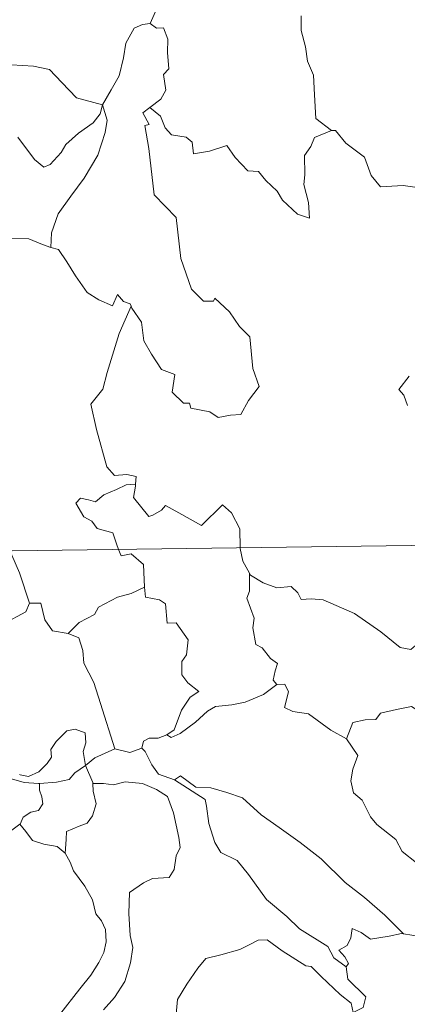
# Model space of a CAD drawing. Units: metres. Extents: x 589357 to 593851, y 4740186 to 4743215.
# Drawn here: x 589749 to 589783, y 4742204 to 4742291 of the extents above; entities that cross this region are included whole.
import ezdxf

# ---------------------------------------------------------------- set-up
doc = ezdxf.new("R2010")
doc.units = ezdxf.units.M
doc.header["$MEASUREMENT"] = 0
doc.layers.add('Level 63', color=7, linetype='Continuous', lineweight=0)

msp = doc.modelspace()

# ---------------------------------------------------------------- linework, layer by layer
at = {"layer": 'Level 63', "linetype": 'Continuous', "lineweight": 0}
for points in [[(589762.68, 4742298.08, -0.49), (589760.82, 4742297.52, -0.49), (589760.73, 4742296.27, -0.49), (589761.09, 4742294.25, -0.49), (589760.83, 4742292.32, -0.49), (589760.25, 4742290.98, -0.49)], [(589739.93, 4742291.79, -0.49), (589741.83, 4742290.91, -0.49), (589742.65, 4742289.92, -0.49), (589745.38, 4742288.19, -0.49), (589746.63, 4742288.03, -0.49), (589747.92, 4742287.31, -0.49), (589749.89, 4742287.2, -0.49), (589751.31, 4742286.9, -0.49), (589752.4, 4742285.74, -0.49), (589753.7, 4742284.37, -0.49), (589756.02, 4742283.76, -0.49)], [(589773.68, 4742291.66, -0.49), (589773.68, 4742290.36, -0.49), (589774.07, 4742288.91, -0.49), (589774.23, 4742287.62, -0.49), (589774.76, 4742286.39, -0.49), (589774.85, 4742284.65, -0.49), (589774.97, 4742282.52, -0.49), (589776.37, 4742281.48, -0.49)], [(589756.02, 4742283.76, -0.49), (589756.78, 4742285.07, -0.49), (589757.51, 4742286.34, -0.49), (589757.89, 4742287.92, -0.49), (589758.08, 4742289.23, -0.49), (589758.83, 4742290.57, -0.49), (589759.56, 4742290.9, -0.49), (589760.25, 4742290.98, -0.49)], [(589760.25, 4742290.98, -0.49), (589760.81, 4742290.57, -0.49), (589761.44, 4742290.59, -0.49), (589761.81, 4742289.59, -0.49), (589761.8, 4742288.41, -0.49), (589761.9, 4742286.94, -0.49), (589761.44, 4742286.46, -0.49), (589761.65, 4742285.04, -0.49), (589761.2, 4742284.24, -0.49), (589760.23, 4742283.5, -0.49)], [(589756.02, 4742283.76, -0.49), (589755.8, 4742282.96, -0.49), (589755.17, 4742282.15, -0.49), (589753.88, 4742281.23, -0.49), (589752.75, 4742280.22, -0.49), (589752.33, 4742279.51, -0.49), (589751.37, 4742278.45, -0.49), (589750.81, 4742278.21, -0.49), (589749.96, 4742278.88, -0.49), (589748.49, 4742280.88, -0.49)], [(589756.02, 4742283.76, -0.49), (589756.44, 4742282.38, -0.49), (589756.24, 4742281.29, -0.49), (589755.59, 4742279.26, -0.49), (589754.39, 4742277.23, -0.49), (589753.2, 4742275.64, -0.49), (589752.08, 4742274.05, -0.49), (589751.47, 4742272.37, -0.49), (589751.42, 4742271.07, -0.49)], [(589758.55, 4742265.86, -0.49), (589758.61, 4742265.66, -0.49), (589759.47, 4742264.42, -0.49), (589759.69, 4742262.75, -0.49), (589760.36, 4742261.59, -0.49), (589761.27, 4742260.23, -0.49), (589762.43, 4742259.77, -0.49), (589762.22, 4742258.19, -0.49), (589763.22, 4742257.23, -0.49), (589763.75, 4742257.23, -0.49), (589763.88, 4742256.79, -0.49), (589765.54, 4742256.45, -0.49), (589766.28, 4742255.95, -0.49), (589767.39, 4742256.16, -0.49), (589768.32, 4742256.21, -0.49), (589768.98, 4742257.47, -0.49), (589769.93, 4742258.69, -0.49), (589769.38, 4742260.29, -0.49), (589769.1, 4742263.13, -0.49), (589768.18, 4742264.03, -0.49), (589767.31, 4742265.33, -0.49), (589766.01, 4742266.56, -0.49), (589765.88, 4742266.29, -0.49), (589764.99, 4742266.29, -0.49), (589763.92, 4742267.36, -0.49), (589762.99, 4742270.09, -0.49), (589762.57, 4742273.74, -0.49), (589760.62, 4742275.74, -0.49), (589760.14, 4742279.87, -0.49), (589759.78, 4742281.9, -0.49), (589760.17, 4742282, -0.49), (589759.6, 4742283.04, -0.49), (589760.23, 4742283.5, -0.49)], [(589760.23, 4742283.5, -0.49), (589761.17, 4742282.73, -0.49), (589761.57, 4742281.69, -0.49), (589762.14, 4742281.07, -0.49), (589763.46, 4742280.88, -0.49), (589763.99, 4742280.43, -0.49), (589764.1, 4742279.4, -0.49), (589765.51, 4742279.63, -0.49), (589767.07, 4742280.12, -0.49), (589767.81, 4742279.07, -0.49), (589768.92, 4742277.87, -0.49), (589769.89, 4742277.82, -0.49), (589770.54, 4742277.03, -0.49), (589771.54, 4742276.06, -0.49), (589772.02, 4742275.26, -0.49), (589773.35, 4742274.03, -0.49), (589774.42, 4742273.67, -0.49), (589774.33, 4742275.07, -0.49), (589773.91, 4742276.66, -0.49), (589773.99, 4742277.53, -0.49), (589773.98, 4742279.25, -0.49), (589774.52, 4742280.03, -0.49), (589774.86, 4742280.85, -0.49), (589776.37, 4742281.48, -0.49)], [(589776.37, 4742281.48, -0.49), (589776.38, 4742281.47, -0.49), (589776.73, 4742281.47, -0.49), (589777.65, 4742280.33, -0.49), (589779.3, 4742279.11, -0.49), (589779.89, 4742277.47, -0.49), (589780.71, 4742276.45, -0.49), (589782.74, 4742276.59, -0.49), (589783.99, 4742276.4, -0.49)], [(589744.01, 4742271.47, -0.49), (589744.67, 4742271.79, -0.49), (589745.69, 4742272.37, -0.49), (589746.77, 4742272.2, -0.49), (589747.86, 4742271.86, -0.49), (589749.48, 4742271.82, -0.49), (589750.67, 4742271.33, -0.49), (589751.42, 4742271.07, -0.49)], [(589751.42, 4742271.07, -0.49), (589752.09, 4742270.9, -0.49), (589752.83, 4742269.8, -0.49), (589753.62, 4742268.55, -0.49), (589754.66, 4742267.05, -0.49), (589755.69, 4742266.4, -0.49), (589756.89, 4742265.89, -0.49), (589757.35, 4742266.88, -0.49), (589757.87, 4742266.25, -0.49), (589758.48, 4742266.05, -0.49), (589758.55, 4742265.86, -0.49)], [(589758.55, 4742265.86, -0.49), (589757.49, 4742263.42, -0.49), (589756.43, 4742259.96, -0.49), (589756.03, 4742258.47, -0.49), (589754.98, 4742257.12, -0.49), (589755.48, 4742254.87, -0.49), (589756.41, 4742251.55, -0.49), (589757.07, 4742250.79, -0.49), (589758.19, 4742250.89, -0.49), (589759, 4742250.7, -0.49), (589758.95, 4742250.01, -0.49)], [(589783.27, 4742259.61, -0.49), (589782.34, 4742258.44, -0.49), (589782.81, 4742257.94, -0.49), (589783.12, 4742257, -0.49)], [(589757.45, 4742244.22, -0.49), (589757.27, 4742244.7, -0.49), (589756.92, 4742245.7, -0.49), (589755.55, 4742246.09, -0.49), (589755.06, 4742246.73, -0.49), (589754.35, 4742247.13, -0.49), (589753.65, 4742248.32, -0.49), (589754.06, 4742248.78, -0.49), (589754.78, 4742248.63, -0.49), (589755.39, 4742248.45, -0.49), (589756.13, 4742249.06, -0.49), (589757.25, 4742249.55, -0.49), (589758.13, 4742249.96, -0.49), (589758.95, 4742250.01, -0.49)], [(589758.95, 4742250.01, -0.49), (589758.94, 4742249.84, -0.49), (589758.77, 4742248.83, -0.49), (589760.13, 4742247.14, -0.49), (589760.48, 4742247.26, -0.49), (589761.27, 4742247.7, -0.49), (589761.61, 4742248.12, -0.49), (589762.81, 4742247.48, -0.49), (589764.8, 4742246.35, -0.49), (589766.68, 4742248.17, -0.49), (589767.47, 4742247.47, -0.49), (589768.23, 4742246.06, -0.49), (589768.25, 4742244.37, -0.49)], [(589632.74, 4742242.56, -0.49), (590162.38, 4742249.62, -0.49)], [(589747.67, 4742244.09, -0.49), (589747.97, 4742243.7, -0.49), (589748.65, 4742242.13, -0.49), (589749.52, 4742239.43, -0.49)], [(589759.75, 4742240.85, -0.49), (589759.69, 4742242.19, -0.49), (589759.67, 4742242.89, -0.49), (589758.55, 4742243.82, -0.49), (589757.67, 4742243.66, -0.49), (589757.45, 4742244.22, -0.49)], [(589768.25, 4742244.37, -0.49), (589768.25, 4742244.29, -0.49), (589768.5, 4742243.16, -0.49), (589769.07, 4742242.1, -0.49)], [(589771.5, 4742232.2, -0.49), (589771.17, 4742232.6, -0.49), (589771.35, 4742233.41, -0.49), (589771.58, 4742234.07, -0.49), (589770.95, 4742234.52, -0.49), (589770.2, 4742235.47, -0.49), (589769.63, 4742235.75, -0.49), (589769.37, 4742237.25, -0.49), (589769.5, 4742238.11, -0.49), (589768.85, 4742239.89, -0.49), (589769.09, 4742240.52, -0.49), (589769.07, 4742242.1, -0.49)], [(589769.07, 4742242.1, -0.49), (589769.17, 4742241.92, -0.49), (589770.3, 4742241.24, -0.49), (589771.52, 4742240.81, -0.49), (589772.77, 4742240.93, -0.49), (589773.38, 4742240.36, -0.49), (589773.67, 4742239.76, -0.49), (589774.55, 4742239.81, -0.49), (589775.62, 4742239.74, -0.49), (589778.41, 4742238.51, -0.49), (589780.74, 4742236.89, -0.49), (589782.48, 4742235.51, -0.49), (589783.43, 4742235.32, -0.49), (589783.82, 4742235.66, -0.49), (589784.02, 4742236.28, -0.49), (589785, 4742235.68, -0.49), (589786.51, 4742235.13, -0.49), (589787.91, 4742235.18, -0.49), (589788.61, 4742235.51, -0.49), (589789.6, 4742235.83, -0.49), (589790.33, 4742236.61, -0.49)], [(589752.97, 4742236.73, -0.49), (589753.94, 4742237.73, -0.49), (589755.3, 4742238.44, -0.49), (589755.65, 4742239.07, -0.49), (589757.36, 4742239.97, -0.49), (589758.57, 4742240.31, -0.49), (589759.75, 4742240.85, -0.49)], [(589759.75, 4742240.85, -0.49), (589759.83, 4742239.97, -0.49), (589761.07, 4742239.74, -0.49), (589761.61, 4742239.38, -0.49), (589761.77, 4742237.65, -0.49), (589762.57, 4742237.68, -0.49), (589763.63, 4742236.17, -0.49), (589763.48, 4742234.84, -0.49), (589763.07, 4742234.26, -0.49), (589763.08, 4742233.08, -0.49), (589763.59, 4742232.35, -0.49), (589764.58, 4742231.59, -0.49), (589763.81, 4742231.08, -0.49), (589763.05, 4742229.93, -0.49), (589762.39, 4742228.19, -0.49), (589761.72, 4742227.73, -0.49)], [(589737.43, 4742236.16, -0.49), (589738.47, 4742236.61, -0.49), (589739.97, 4742237.2, -0.49), (589740.96, 4742237.51, -0.49), (589741.79, 4742237.84, -0.49), (589742.9, 4742237.73, -0.49), (589743.57, 4742237.03, -0.49), (589745.1, 4742237.08, -0.49), (589747.22, 4742237.61, -0.49), (589749.19, 4742238.67, -0.49), (589749.52, 4742239.43, -0.49)], [(589749.52, 4742239.43, -0.49), (589750.52, 4742239.45, -0.49), (589750.89, 4742237.95, -0.49), (589751.56, 4742236.99, -0.49), (589752.97, 4742236.73, -0.49)], [(589752.97, 4742236.73, -0.49), (589753.91, 4742236.35, -0.49), (589754.27, 4742235.22, -0.49), (589754.35, 4742234.11, -0.49), (589755.24, 4742232.37, -0.49), (589755.85, 4742230.51, -0.49), (589757.1, 4742226.48, -0.49)], [(589761.72, 4742227.73, -0.49), (589762.12, 4742227.5, -0.49), (589762.93, 4742227.84, -0.49), (589764.28, 4742228.87, -0.49), (589765.36, 4742229.83, -0.49), (589766.06, 4742230.25, -0.49), (589767.52, 4742230.41, -0.49), (589768.7, 4742230.63, -0.49), (589770.31, 4742231.31, -0.49), (589771.5, 4742232.2, -0.49)], [(589771.5, 4742232.2, -0.49), (589772.21, 4742232.24, -0.49), (589772.55, 4742231.56, -0.49), (589772.19, 4742230.15, -0.49), (589772.93, 4742229.81, -0.49), (589774.32, 4742229.59, -0.49), (589776.3, 4742228.15, -0.49), (589777.69, 4742227.39, -0.49)], [(589777.69, 4742227.39, -0.49), (589778.26, 4742228.83, -0.49), (589779.37, 4742229.07, -0.49), (589780.32, 4742229.09, -0.49), (589780.72, 4742229.67, -0.49), (589782.15, 4742229.98, -0.49), (589783.48, 4742230.24, -0.49), (589784.67, 4742229.51, -0.49), (589786.68, 4742228.15, -0.49), (589788.35, 4742226.43, -0.49), (589789.67, 4742224.89, -0.49), (589791.26, 4742223.27, -0.49), (589792.71, 4742222.1, -0.49), (589794.49, 4742220.51, -0.49), (589794.83, 4742218.55, -0.49), (589795.41, 4742217.44, -0.49), (589795.69, 4742215.39, -0.49), (589796.05, 4742214.42, -0.49), (589797.59, 4742213.64, -0.49), (589798.5, 4742213.45, -0.49), (589800.11, 4742212.71, -0.49)], [(589748.63, 4742224.21, -0.49), (589748.7, 4742224.17, -0.49), (589749.43, 4742224.04, -0.49), (589750.36, 4742224.44, -0.49), (589751.09, 4742225.19, -0.49), (589751.49, 4742225.75, -0.49), (589751.42, 4742226.42, -0.49), (589751.89, 4742227.14, -0.49), (589752.84, 4742228.1, -0.49), (589753.59, 4742228.23, -0.49), (589754.48, 4742227.91, -0.49), (589754.54, 4742227.03, -0.49), (589754.29, 4742226.24, -0.49), (589754.51, 4742224.99, -0.49)], [(589759.51, 4742226.56, -0.49), (589759.67, 4742227.17, -0.49), (589760.17, 4742227.44, -0.49), (589760.97, 4742227.43, -0.49), (589761.72, 4742227.73, -0.49)], [(589777.69, 4742227.39, -0.49), (589778.71, 4742225.9, -0.49), (589778.25, 4742224.67, -0.49), (589778.08, 4742223.63, -0.49), (589778.32, 4742222.58, -0.49), (589779.1, 4742221.93, -0.49), (589779.83, 4742220.45, -0.49), (589780.41, 4742219.75, -0.49), (589782.09, 4742218.42, -0.49), (589782.64, 4742217.35, -0.49), (589783.93, 4742216.36, -0.49), (589785.23, 4742215.82, -0.49), (589786.87, 4742214.97, -0.49), (589787.29, 4742213.54, -0.49), (589787.7, 4742211.59, -0.49), (589787.68, 4742209.56, -0.49), (589786.63, 4742209.84, -0.49), (589785.54, 4742209.91, -0.49), (589784.25, 4742209.79, -0.49), (589782.76, 4742210.03, -0.49)], [(589754.51, 4742224.99, -0.49), (589755.33, 4742225.69, -0.49), (589757.1, 4742226.48, -0.49)], [(589757.1, 4742226.48, -0.49), (589758.44, 4742226.16, -0.49), (589759.51, 4742226.56, -0.49)], [(589759.51, 4742226.56, -0.49), (589759.81, 4742226.24, -0.49), (589760.39, 4742225.06, -0.49), (589761, 4742224.24, -0.49), (589762.41, 4742223.73, -0.49)], [(589750.42, 4742223.41, -0.49), (589751.92, 4742223.53, -0.49), (589753.05, 4742223.75, -0.49), (589753.57, 4742224.34, -0.49), (589754.51, 4742224.99, -0.49)], [(589754.51, 4742224.99, -0.49), (589755.16, 4742223.48, -0.49), (589755.16, 4742223.41, -0.49)], [(589747.93, 4742223.83, -0.49), (589749.04, 4742223.49, -0.49), (589750.34, 4742223.4, -0.49), (589750.42, 4742223.41, -0.49)], [(589762.41, 4742223.73, -0.49), (589762.95, 4742224.08, -0.49), (589764.3, 4742223.08, -0.49), (589765.65, 4742223.03, -0.49), (589767.07, 4742222.61, -0.49), (589768.45, 4742222.13, -0.49), (589770.11, 4742220.62, -0.49), (589771.71, 4742219.49, -0.49), (589773.59, 4742218.16, -0.49), (589775.45, 4742216.71, -0.49), (589777.57, 4742214.59, -0.49), (589779.31, 4742213.27, -0.49), (589781.12, 4742211.69, -0.49), (589782.76, 4742210.03, -0.49)], [(589762.41, 4742223.73, -0.49), (589765.14, 4742221.98, -0.49), (589765.27, 4742221.4, -0.49), (589765.46, 4742219.86, -0.49), (589765.99, 4742218.17, -0.49), (589766.54, 4742217.28, -0.49), (589767.98, 4742216.57, -0.49), (589768.98, 4742215.32, -0.49), (589770.6, 4742213.1, -0.49), (589772.41, 4742211.58, -0.49), (589773.51, 4742210.48, -0.49), (589776.04, 4742208.9, -0.49), (589776.57, 4742207.9, -0.49), (589777.68, 4742207.1, -0.49)], [(589750.42, 4742223.41, -0.49), (589750.4, 4742222.82, -0.49), (589750.61, 4742222.21, -0.49), (589750.7, 4742221.59, -0.49), (589750.33, 4742220.99, -0.49), (589749.65, 4742220.84, -0.49), (589748.96, 4742220.41, -0.49), (589748.7, 4742219.8, -0.49), (589748.68, 4742219.79, -0.49)], [(589755.16, 4742223.41, -0.49), (589755.19, 4742222.73, -0.49), (589755.44, 4742221.59, -0.49), (589755.14, 4742220.54, -0.49), (589754.64, 4742219.88, -0.49), (589753.93, 4742219.62, -0.49), (589752.8, 4742219.15, -0.49), (589752.79, 4742218.42, -0.49), (589752.71, 4742217.21, -0.49)], [(589755.16, 4742223.41, -0.49), (589756.11, 4742223.41, -0.49), (589756.98, 4742223.3, -0.49), (589758.03, 4742223.55, -0.49), (589759.56, 4742223.4, -0.49), (589760.81, 4742222.88, -0.49), (589761.78, 4742222.26, -0.49), (589762.33, 4742220.8, -0.49), (589762.81, 4742218.59, -0.49), (589762.93, 4742217.71, -0.49), (589762.57, 4742216.96, -0.49), (589762.38, 4742215.76, -0.49), (589761.95, 4742215.06, -0.49), (589760.46, 4742214.96, -0.49), (589759.67, 4742214.57, -0.49), (589758.4, 4742213.7, -0.49), (589758.35, 4742211.84, -0.49), (589758.48, 4742209.89, -0.49), (589758.7, 4742208.83, -0.49), (589758.5, 4742207.47, -0.49), (589757.99, 4742205.81, -0.49), (589757.09, 4742204.37, -0.49), (589756.11, 4742203.29, -0.49)], [(589748.68, 4742219.79, -0.49), (589747.24, 4742218.73, -0.49)], [(589752.71, 4742217.21, -0.49), (589751.99, 4742217.79, -0.49), (589750.81, 4742218.01, -0.49), (589749.79, 4742218.34, -0.49), (589749.19, 4742219.14, -0.49), (589748.68, 4742219.79, -0.49)], [(589752.19, 4742202.83, -0.49), (589754, 4742205.15, -0.49), (589754.98, 4742206.37, -0.49), (589755.69, 4742207.5, -0.49), (589756.12, 4742208.39, -0.49), (589756.34, 4742209.33, -0.49), (589756.29, 4742210.43, -0.49), (589755.94, 4742211.2, -0.49), (589755.42, 4742211.81, -0.49), (589755.12, 4742213.07, -0.49), (589754.43, 4742214.27, -0.49), (589753.45, 4742215.63, -0.49), (589753.13, 4742216.41, -0.49), (589752.71, 4742217.21, -0.49)], [(589782.76, 4742210.03, -0.49), (589782.58, 4742210.06, -0.49), (589781.49, 4742209.84, -0.49), (589779.83, 4742209.57, -0.49), (589779, 4742210.15, -0.49), (589778.21, 4742210.52, -0.49), (589778.08, 4742209.68, -0.49), (589777.75, 4742209, -0.49), (589777.02, 4742208.58, -0.49), (589777.56, 4742207.99, -0.49), (589777.89, 4742207.4, -0.49), (589777.68, 4742207.1, -0.49)], [(589778.28, 4742203.05, -0.49), (589778.13, 4742203.87, -0.49), (589777.13, 4742204.63, -0.49), (589775.46, 4742206.25, -0.49), (589774.56, 4742207.13, -0.49), (589774.08, 4742207.2, -0.49), (589771.99, 4742208.53, -0.49), (589770.65, 4742209.5, -0.49), (589769.86, 4742209.47, -0.49), (589768.99, 4742209.02, -0.49), (589768.22, 4742208.65, -0.49), (589766.54, 4742208.17, -0.49), (589765.19, 4742207.84, -0.49), (589764.49, 4742206.99, -0.49), (589763.5, 4742205.56, -0.49), (589762.69, 4742204.21, -0.49), (589762.49, 4742202.28, -0.49)], [(589777.68, 4742207.1, -0.49), (589777.81, 4742206.02, -0.49), (589779.41, 4742204.42, -0.49), (589779.19, 4742203.49, -0.49), (589778.28, 4742203.05, -0.49)]]:
    msp.add_polyline3d(points, dxfattribs=at)

doc.saveas('drawing.dxf')
